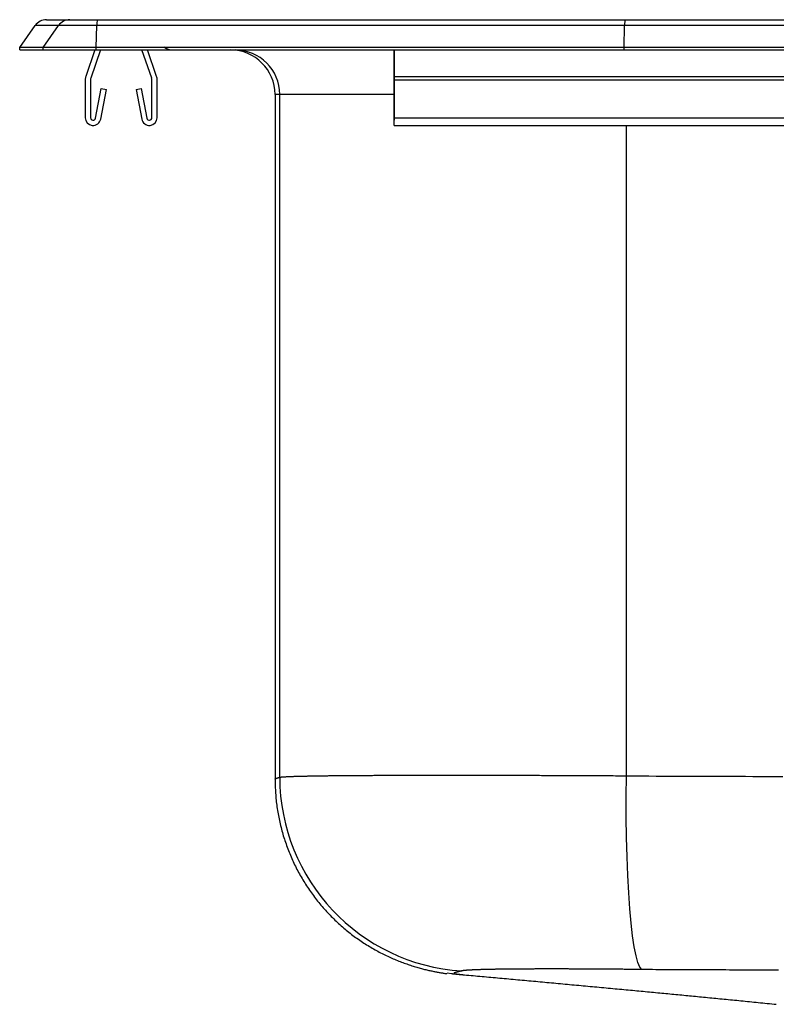
# Model space of a CAD drawing. Units: inches. Extents: x -7.5 to 7.5, y -6.7 to 0.2.
# Drawn here: x -7.5 to -2.5, y -6.4 to 0.2 of the extents above; entities that cross this region are included whole.
import ezdxf

# ---------------------------------------------------------------- set-up
doc = ezdxf.new("R2010")
doc.units = ezdxf.units.IN
doc.header["$MEASUREMENT"] = 0
doc.layers.get('0').update_dxf_attribs({"linetype": 'CONTINUOUS'})

# ---------------------------------------------------------------- blocks, each defined once
blk = doc.blocks.new('BLGR1515_LEFT')
at = {"color": 7, "linetype": 'Continuous'}
for p, q in [((-7.3215, 0.2022), (-7.1661, 0.2022)), ((-7.1661, 0.2022), (-6.9821, 0.2022)), ((-6.9821, 0.2022), (-3.4612, 0.2022)), ((-3.4612, 0.2022), (3.4612, 0.2022)), ((-7.5, 0.0157), (-7.3959, 0.1636)), ((-7.2405, 0.1636), (-7.3959, 0.1636)), ((-7.3444, 0.0157), (-7.2405, 0.1636)), ((-6.9855, 0.1636), (-7.2405, 0.1636)), ((-6.9901, 0.0157), (-6.9855, 0.1636)), ((-3.4629, 0.1636), (-6.9855, 0.1636)), ((-3.4652, 0.0157), (-3.4629, 0.1636)), ((3.4629, 0.1636), (-3.4629, 0.1636)), ((-7.3444, 0.0157), (-7.5, 0.0157)), ((-7.5, 0), (-7.5, 0.0157)), ((-7.5, 0), (-7.3444, 0)), ((-7.3444, 0), (-7.3444, 0.0157)), ((-6.9901, 0.0157), (-7.3444, 0.0157)), ((-7.3444, 0), (-6.9901, 0)), ((-6.9981, 0), (-7.0588, -0.1765)), ((-6.9611, 0), (-7.0258, -0.1879)), ((-6.9901, 0), (-6.9901, 0.0157)), ((-3.4652, 0.0157), (-6.9901, 0.0157)), ((-6.9901, 0), (-3.4652, 0)), ((-6.6192, -0.1879), (-6.6839, 0)), ((-6.5862, -0.1765), (-6.6469, 0)), ((-5, -0.1765), (-5, 0)), ((-5, 0), (-5, -0.1879)), ((-3.4652, 0), (-3.4652, 0.0157)), ((3.4652, 0.0157), (-3.4652, 0.0157)), ((-3.4652, 0), (3.4652, 0)), ((-5, -0.1983), (-5, -0.1765)), ((-5, -0.1765), (5, -0.1765)), ((-5, -0.1879), (-5, -0.1983)), ((-7.0625, -0.1983), (-7.0625, -0.4518)), ((-7.0275, -0.1983), (-7.0275, -0.4518)), ((-6.9938, -0.455), (-6.956, -0.2568)), ((-6.956, -0.2568), (-6.9216, -0.2634)), ((-6.7234, -0.2634), (-6.689, -0.2568)), ((-6.689, -0.2568), (-6.6512, -0.455)), ((-6.6175, -0.4518), (-6.6175, -0.1983)), ((-6.5825, -0.4518), (-6.5825, -0.1983)), ((-5, -0.4518), (-5, -0.1983)), ((-5, -0.1983), (5, -0.1983)), ((-5, -0.1983), (-5, -0.4518)), ((-5, -0.2568), (-5, -0.455)), ((-5, -0.2568), (-5, -0.2634)), ((-6.9594, -0.4615), (-6.9216, -0.2634)), ((-6.7234, -0.2634), (-6.6856, -0.4615)), ((-5.7647, -0.2969), (-5.796, -0.2969)), ((-5.7647, -4.8538), (-5.7647, -0.2969)), ((-5, -0.2969), (-5.7647, -0.2969)), ((-5, -0.4615), (-5, -0.2634)), ((-5, -0.4518), (5, -0.4518)), ((-5, -0.5038), (-5, -0.4518)), ((-5, -0.4518), (-5, -0.4688)), ((-5, -0.455), (-5, -0.4688)), ((-5, -0.5038), (-5, -0.4615)), ((-3.4512, -4.8441), (-3.4512, -0.5038)), ((-4.6482, -6.1599), (-4.6177, -6.1639)), ((-4.6177, -6.1639), (-4.5787, -6.1679))]:
    blk.add_line(p, q, dxfattribs=at)
for points in [[(-3.4612, 0.2022), (-3.4616, 0.2005), (-3.462, 0.1956), (-3.4623, 0.1876), (-3.4626, 0.1768), (-3.4629, 0.1636)], [(-5.795, -4.8677), (-5.7949, -4.8673), (-5.7947, -4.867), (-5.7946, -4.8667), (-5.7944, -4.8663), (-5.7941, -4.866), (-5.7939, -4.8656), (-5.7936, -4.8653), (-5.7933, -4.8649), (-5.7929, -4.8646), (-5.7924, -4.8642), (-5.7919, -4.8638), (-5.7913, -4.8634), (-5.7907, -4.863), (-5.7899, -4.8626), (-5.7891, -4.8622), (-5.7881, -4.8618), (-5.7871, -4.8613), (-5.786, -4.8609), (-5.7848, -4.8604), (-5.7836, -4.86), (-5.7822, -4.8595), (-5.7808, -4.859), (-5.7794, -4.8585), (-5.7779, -4.858), (-5.7764, -4.8575), (-5.7748, -4.857), (-5.7732, -4.8565), (-5.7715, -4.8559), (-5.7698, -4.8554), (-5.7682, -4.8549), (-5.7665, -4.8544), (-5.7647, -4.8538)], [(-5.7647, -4.8538), (-5.7636, -4.8537), (-5.7623, -4.8535), (-5.7609, -4.8533), (-5.7595, -4.8531), (-5.758, -4.8529), (-5.7564, -4.8528), (-5.7547, -4.8526), (-5.753, -4.8524), (-5.7511, -4.8522), (-5.7492, -4.8521), (-5.7472, -4.8519), (-5.7452, -4.8517), (-5.743, -4.8516), (-5.7408, -4.8514), (-5.7385, -4.8513), (-5.7361, -4.8511), (-5.7336, -4.8509), (-5.7311, -4.8508), (-5.7285, -4.8506), (-5.7258, -4.8505), (-5.723, -4.8503), (-5.7201, -4.8502), (-5.7172, -4.85), (-5.7142, -4.8499), (-5.7111, -4.8497), (-5.7079, -4.8496), (-5.7046, -4.8494), (-5.7013, -4.8493), (-5.6979, -4.8491), (-5.6944, -4.849), (-5.6908, -4.8489), (-5.6872, -4.8487), (-5.6835, -4.8486), (-5.6797, -4.8484), (-5.6758, -4.8483), (-5.6719, -4.8482), (-5.6678, -4.848), (-5.6637, -4.8479), (-5.6595, -4.8478), (-5.6553, -4.8477), (-5.6509, -4.8475), (-5.6465, -4.8474), (-5.642, -4.8473), (-5.6374, -4.8472), (-5.6328, -4.847), (-5.628, -4.8469), (-5.6232, -4.8468), (-5.6183, -4.8467), (-5.6133, -4.8466), (-5.6083, -4.8464), (-5.6031, -4.8463), (-5.5979, -4.8462), (-5.5926, -4.8461), (-5.5873, -4.846), (-5.5818, -4.8459), (-5.5763, -4.8458), (-5.5707, -4.8457), (-5.565, -4.8455), (-5.5592, -4.8454), (-5.5533, -4.8453), (-5.5474, -4.8452), (-5.5414, -4.8451), (-5.5353, -4.845), (-5.5292, -4.8449), (-5.523, -4.8448), (-5.5167, -4.8447), (-5.5103, -4.8446), (-5.5039, -4.8445), (-5.4974, -4.8444), (-5.4909, -4.8443), (-5.4843, -4.8443), (-5.4776, -4.8442), (-5.4708, -4.8441), (-5.464, -4.844), (-5.4571, -4.8439), (-5.4501, -4.8438), (-5.4431, -4.8437), (-5.436, -4.8436), (-5.4288, -4.8436), (-5.4216, -4.8435), (-5.4143, -4.8434), (-5.4069, -4.8433), (-5.3995, -4.8432), (-5.392, -4.8432), (-5.3844, -4.8431), (-5.3768, -4.843), (-5.369, -4.8429), (-5.3613, -4.8429), (-5.3534, -4.8428), (-5.3455, -4.8427), (-5.3375, -4.8427), (-5.3295, -4.8426), (-5.3214, -4.8425), (-5.3132, -4.8425), (-5.305, -4.8424), (-5.2967, -4.8423), (-5.2883, -4.8423), (-5.2798, -4.8422), (-5.2713, -4.8421), (-5.2628, -4.8421), (-5.2541, -4.842), (-5.2454, -4.842), (-5.2366, -4.8419), (-5.2278, -4.8418), (-5.2188, -4.8418), (-5.2099, -4.8417), (-5.2008, -4.8417), (-5.1917, -4.8416), (-5.1825, -4.8416), (-5.1732, -4.8415), (-5.1639, -4.8415), (-5.1545, -4.8414), (-5.1451, -4.8414), (-5.1355, -4.8413), (-5.1259, -4.8413), (-5.1162, -4.8412), (-5.1065, -4.8412), (-5.0967, -4.8412), (-5.0868, -4.8411), (-5.0769, -4.8411), (-5.0669, -4.841), (-5.0568, -4.841), (-5.0467, -4.841), (-5.0365, -4.8409), (-5.0263, -4.8409), (-5.0161, -4.8409), (-5.0057, -4.8408), (-4.9954, -4.8408), (-4.985, -4.8408), (-4.9745, -4.8407), (-4.964, -4.8407), (-4.9534, -4.8407), (-4.9428, -4.8406), (-4.9322, -4.8406), (-4.9215, -4.8406), (-4.9107, -4.8406), (-4.8999, -4.8405), (-4.8891, -4.8405), (-4.8782, -4.8405), (-4.8672, -4.8405), (-4.8562, -4.8405), (-4.8451, -4.8404), (-4.834, -4.8404), (-4.8229, -4.8404), (-4.8117, -4.8404), (-4.8004, -4.8404), (-4.7892, -4.8404), (-4.7778, -4.8404), (-4.7664, -4.8403), (-4.755, -4.8403), (-4.7435, -4.8403), (-4.7319, -4.8403), (-4.7204, -4.8403), (-4.7087, -4.8403), (-4.697, -4.8403), (-4.6853, -4.8403), (-4.6735, -4.8403), (-4.6617, -4.8403), (-4.6498, -4.8403), (-4.6379, -4.8403), (-4.6259, -4.8403), (-4.6139, -4.8403), (-4.6018, -4.8403), (-4.5897, -4.8403), (-4.5775, -4.8403), (-4.5653, -4.8403), (-4.553, -4.8403), (-4.5407, -4.8403), (-4.5283, -4.8403), (-4.5159, -4.8403), (-4.5035, -4.8403), (-4.4909, -4.8403), (-4.4784, -4.8404), (-4.4657, -4.8404), (-4.4531, -4.8404), (-4.4404, -4.8404), (-4.4276, -4.8404), (-4.4148, -4.8404), (-4.4019, -4.8404), (-4.389, -4.8405), (-4.3761, -4.8405), (-4.3631, -4.8405), (-4.3501, -4.8405), (-4.337, -4.8405), (-4.3239, -4.8406), (-4.3108, -4.8406), (-4.2977, -4.8406), (-4.2846, -4.8406), (-4.2714, -4.8407), (-4.2582, -4.8407), (-4.245, -4.8407), (-4.2318, -4.8408), (-4.2185, -4.8408), (-4.2052, -4.8408), (-4.1919, -4.8409), (-4.1786, -4.8409), (-4.1652, -4.8409), (-4.1518, -4.841), (-4.1384, -4.841), (-4.125, -4.841), (-4.1115, -4.8411), (-4.098, -4.8411), (-4.0845, -4.8412), (-4.071, -4.8412), (-4.0574, -4.8412), (-4.0438, -4.8413), (-4.0302, -4.8413), (-4.0166, -4.8414), (-4.0029, -4.8414), (-3.9892, -4.8415), (-3.9755, -4.8415), (-3.9618, -4.8416), (-3.948, -4.8416), (-3.9342, -4.8417), (-3.9204, -4.8417), (-3.9066, -4.8418), (-3.8927, -4.8418), (-3.8789, -4.8419), (-3.865, -4.842), (-3.851, -4.842), (-3.8371, -4.8421), (-3.8231, -4.8421), (-3.8091, -4.8422), (-3.795, -4.8423), (-3.781, -4.8423), (-3.7669, -4.8424), (-3.7528, -4.8425), (-3.7387, -4.8425), (-3.7245, -4.8426), (-3.7103, -4.8427), (-3.6961, -4.8427), (-3.6819, -4.8428), (-3.6676, -4.8429), (-3.6533, -4.8429), (-3.639, -4.843), (-3.6247, -4.8431), (-3.6103, -4.8432), (-3.596, -4.8432), (-3.5815, -4.8433), (-3.5671, -4.8434), (-3.5527, -4.8435), (-3.5382, -4.8436), (-3.5237, -4.8437), (-3.5093, -4.8437), (-3.4948, -4.8438), (-3.4802, -4.8439), (-3.4657, -4.844), (-3.4512, -4.8441)], [(-3.4512, -4.8441), (-3.4016, -4.8447), (-3.3519, -4.8452), (-3.3023, -4.8456), (-3.2526, -4.846), (-3.2029, -4.8463), (-3.1533, -4.8466), (-3.1036, -4.8468), (-3.0539, -4.847), (-3.0042, -4.8471), (-2.9546, -4.8473), (-2.9049, -4.8474), (-2.8552, -4.8475), (-2.8055, -4.8477), (-2.7558, -4.8478), (-2.7061, -4.8479), (-2.6564, -4.848), (-2.6067, -4.8481), (-2.557, -4.8482), (-2.5073, -4.8483), (-2.4576, -4.8484), (-2.4078, -4.8486)], [(-5.7954, -4.8677), (-5.7952, -4.8793), (-5.7949, -4.8909), (-5.7946, -4.9024), (-5.7943, -4.914), (-5.7939, -4.9256), (-5.7935, -4.9371), (-5.7929, -4.9487), (-5.7923, -4.9603), (-5.7916, -4.9718), (-5.7908, -4.9833), (-5.7898, -4.9949), (-5.7887, -5.0064), (-5.7875, -5.0179), (-5.7861, -5.0294), (-5.7847, -5.0409), (-5.7831, -5.0523), (-5.7814, -5.0638), (-5.7796, -5.0752), (-5.7776, -5.0867), (-5.7756, -5.0981), (-5.7735, -5.1094), (-5.7713, -5.1208), (-5.769, -5.1322), (-5.7666, -5.1435), (-5.7641, -5.1548), (-5.7615, -5.1661), (-5.7588, -5.1773), (-5.756, -5.1886), (-5.7531, -5.1998), (-5.7502, -5.2109), (-5.7471, -5.2221), (-5.7439, -5.2332), (-5.7406, -5.2443), (-5.7372, -5.2554), (-5.7338, -5.2664), (-5.7302, -5.2774), (-5.7265, -5.2883), (-5.7227, -5.2993), (-5.7188, -5.3102), (-5.7149, -5.321), (-5.7108, -5.3319), (-5.7066, -5.3426), (-5.7024, -5.3534), (-5.698, -5.3641), (-5.6936, -5.3748), (-5.6891, -5.3854), (-5.6844, -5.396), (-5.6797, -5.4065), (-5.6749, -5.417), (-5.67, -5.4275), (-5.665, -5.4379), (-5.6599, -5.4482), (-5.6547, -5.4585), (-5.6494, -5.4688), (-5.6441, -5.479), (-5.6386, -5.4892), (-5.6331, -5.4993), (-5.6274, -5.5093), (-5.6217, -5.5194), (-5.6159, -5.5293), (-5.61, -5.5392), (-5.604, -5.5491), (-5.598, -5.5589), (-5.5918, -5.5686), (-5.5856, -5.5783), (-5.5793, -5.5879), (-5.5729, -5.5975), (-5.5664, -5.607), (-5.5598, -5.6164), (-5.5532, -5.6258), (-5.5464, -5.6351), (-5.5396, -5.6443), (-5.5327, -5.6535), (-5.5258, -5.6627), (-5.5187, -5.6717), (-5.5116, -5.6807), (-5.5044, -5.6896), (-5.4972, -5.6985), (-5.4898, -5.7073), (-5.4824, -5.716), (-5.4749, -5.7247), (-5.4674, -5.7333), (-5.4597, -5.7418), (-5.452, -5.7502), (-5.4443, -5.7586), (-5.4364, -5.7669), (-5.4285, -5.7751), (-5.4205, -5.7832), (-5.4125, -5.7913), (-5.4044, -5.7993), (-5.3962, -5.8072), (-5.388, -5.815), (-5.3797, -5.8228), (-5.3714, -5.8305), (-5.363, -5.8381), (-5.3545, -5.8456), (-5.346, -5.853), (-5.3374, -5.8604), (-5.3288, -5.8677), (-5.3201, -5.8749), (-5.3114, -5.882), (-5.3026, -5.889), (-5.2938, -5.8959), (-5.2849, -5.9028), (-5.276, -5.9095), (-5.267, -5.9162), (-5.258, -5.9228), (-5.249, -5.9293), (-5.2399, -5.9357), (-5.2308, -5.942), (-5.2216, -5.9483), (-5.2124, -5.9544), (-5.2032, -5.9605), (-5.1939, -5.9664), (-5.1847, -5.9723), (-5.1754, -5.9781), (-5.1661, -5.9837), (-5.1567, -5.9893), (-5.1474, -5.9948), (-5.138, -6.0002), (-5.1286, -6.0055), (-5.1192, -6.0107), (-5.1098, -6.0158), (-5.1004, -6.0208), (-5.091, -6.0258), (-5.0816, -6.0306), (-5.0722, -6.0353), (-5.0629, -6.0399), (-5.0535, -6.0444), (-5.0441, -6.0489), (-5.0348, -6.0532), (-5.0255, -6.0574), (-5.0162, -6.0616), (-5.007, -6.0656), (-4.9977, -6.0695), (-4.9886, -6.0734), (-4.9794, -6.0771), (-4.9704, -6.0808), (-4.9613, -6.0843), (-4.9523, -6.0878), (-4.9434, -6.0911), (-4.9346, -6.0944), (-4.9258, -6.0975), (-4.9171, -6.1006), (-4.9084, -6.1036), (-4.8999, -6.1065), (-4.8914, -6.1093), (-4.883, -6.112), (-4.8747, -6.1146), (-4.8665, -6.1171), (-4.8584, -6.1196), (-4.8504, -6.1219), (-4.8425, -6.1242), (-4.8347, -6.1264), (-4.827, -6.1285), (-4.8194, -6.1306), (-4.8119, -6.1326), (-4.8046, -6.1345), (-4.7973, -6.1363), (-4.7901, -6.1381), (-4.7831, -6.1398), (-4.7761, -6.1414), (-4.7693, -6.143), (-4.7626, -6.1445), (-4.756, -6.1459), (-4.7495, -6.1473), (-4.7432, -6.1486), (-4.7369, -6.1499), (-4.7308, -6.1512), (-4.7247, -6.1523), (-4.7188, -6.1535), (-4.7129, -6.1546), (-4.7071, -6.1557), (-4.7014, -6.1567), (-4.6958, -6.1577), (-4.6902, -6.1587), (-4.6846, -6.1596), (-4.6792, -6.1605), (-4.6739, -6.1614), (-4.6687, -6.1623), (-4.6637, -6.163), (-4.6587, -6.1638), (-4.654, -6.1644), (-4.6495, -6.165)], [(-4.6178, -6.1643), (-4.6154, -6.1646), (-4.613, -6.1649), (-4.6106, -6.1652), (-4.6084, -6.1655), (-4.6062, -6.1657), (-4.6041, -6.1659), (-4.6021, -6.1662), (-4.6001, -6.1664), (-4.5982, -6.1666), (-4.5964, -6.1668), (-4.5946, -6.167), (-4.5929, -6.1671), (-4.5912, -6.1673), (-4.5895, -6.1675), (-4.5879, -6.1676), (-4.5863, -6.1678), (-4.5847, -6.168), (-4.5831, -6.1681), (-4.5816, -6.1683), (-4.58, -6.1684), (-4.5785, -6.1686), (-4.577, -6.1687), (-4.5754, -6.1689), (-4.5739, -6.169), (-4.5724, -6.1692), (-4.571, -6.1693), (-4.5695, -6.1694), (-4.568, -6.1696), (-4.5666, -6.1697), (-4.5651, -6.1699), (-4.5637, -6.17), (-4.5623, -6.1701), (-4.5609, -6.1702), (-4.5595, -6.1704), (-4.5581, -6.1705), (-4.5567, -6.1706), (-4.5553, -6.1708), (-4.5539, -6.1709), (-4.5526, -6.171), (-4.5512, -6.1711), (-4.5499, -6.1712), (-4.5485, -6.1714), (-4.5472, -6.1715), (-4.5459, -6.1716), (-4.5445, -6.1717), (-4.5432, -6.1718), (-4.5419, -6.1719), (-4.5405, -6.1721)], [(-4.5501, -6.1469), (-4.5513, -6.1472), (-4.5525, -6.1475), (-4.5536, -6.1478), (-4.5548, -6.148), (-4.5559, -6.1483), (-4.557, -6.1486), (-4.5581, -6.1488), (-4.5592, -6.1491), (-4.5603, -6.1494), (-4.5613, -6.1496), (-4.5624, -6.1499), (-4.5634, -6.1501), (-4.5644, -6.1504), (-4.5654, -6.1506), (-4.5664, -6.1509), (-4.5674, -6.1511), (-4.5684, -6.1514), (-4.5693, -6.1516), (-4.5703, -6.1519), (-4.5712, -6.1521), (-4.5721, -6.1523), (-4.573, -6.1526), (-4.5739, -6.1528), (-4.5748, -6.153), (-4.5757, -6.1533), (-4.5765, -6.1535), (-4.5773, -6.1537), (-4.5782, -6.1539), (-4.579, -6.1542), (-4.5798, -6.1544), (-4.5806, -6.1546), (-4.5813, -6.1548), (-4.5821, -6.155), (-4.5828, -6.1552), (-4.5836, -6.1554), (-4.5843, -6.1556), (-4.585, -6.1558), (-4.5857, -6.156), (-4.5864, -6.1562), (-4.5871, -6.1564), (-4.5877, -6.1566), (-4.5884, -6.1568), (-4.589, -6.157), (-4.5896, -6.1572), (-4.5902, -6.1574), (-4.5908, -6.1576), (-4.5914, -6.1577), (-4.592, -6.1579), (-4.5925, -6.1581), (-4.593, -6.1582), (-4.5936, -6.1584), (-4.5941, -6.1586), (-4.5946, -6.1587), (-4.5951, -6.1589), (-4.5956, -6.1591), (-4.596, -6.1592), (-4.5965, -6.1594), (-4.5969, -6.1595), (-4.5974, -6.1596), (-4.5978, -6.1598), (-4.5982, -6.1599), (-4.5987, -6.1601), (-4.5991, -6.1602), (-4.5995, -6.1603), (-4.5999, -6.1604), (-4.6003, -6.1606), (-4.6007, -6.1607), (-4.6011, -6.1608), (-4.6015, -6.1609), (-4.602, -6.161), (-4.6024, -6.1611), (-4.6028, -6.1611)], [(-4.6028, -6.1611), (-4.6028, -6.1612), (-4.6028, -6.1613), (-4.6027, -6.1614), (-4.6027, -6.1615), (-4.6027, -6.1616), (-4.6026, -6.1617), (-4.6026, -6.1618), (-4.6025, -6.1619), (-4.6024, -6.162), (-4.6024, -6.1621), (-4.6023, -6.1622), (-4.6022, -6.1623), (-4.602, -6.1624), (-4.6019, -6.1624), (-4.6018, -6.1625), (-4.6016, -6.1626), (-4.6015, -6.1627), (-4.6013, -6.1628), (-4.6012, -6.1629), (-4.601, -6.163), (-4.6008, -6.1631), (-4.6006, -6.1632), (-4.6004, -6.1633), (-4.6002, -6.1634), (-4.5999, -6.1635), (-4.5997, -6.1636), (-4.5994, -6.1637), (-4.5992, -6.1637), (-4.5989, -6.1638), (-4.5987, -6.1639), (-4.5984, -6.164), (-4.5981, -6.1641), (-4.5978, -6.1642), (-4.5975, -6.1643), (-4.5971, -6.1644), (-4.5968, -6.1645), (-4.5965, -6.1646), (-4.5961, -6.1647), (-4.5958, -6.1648), (-4.5954, -6.1649), (-4.595, -6.165), (-4.5946, -6.1651), (-4.5942, -6.1651), (-4.5938, -6.1652), (-4.5934, -6.1653), (-4.593, -6.1654), (-4.5926, -6.1655), (-4.5921, -6.1656), (-4.5917, -6.1657), (-4.5912, -6.1658), (-4.5907, -6.1659), (-4.5903, -6.166), (-4.5898, -6.1661), (-4.5893, -6.1662), (-4.5888, -6.1663), (-4.5882, -6.1664), (-4.5877, -6.1665), (-4.5872, -6.1666), (-4.5866, -6.1666), (-4.5861, -6.1667), (-4.5855, -6.1668), (-4.5849, -6.1669), (-4.5844, -6.167), (-4.5838, -6.1671), (-4.5832, -6.1672), (-4.5826, -6.1673), (-4.5819, -6.1674), (-4.5813, -6.1675), (-4.5807, -6.1676), (-4.58, -6.1677), (-4.5794, -6.1678), (-4.5787, -6.1679)], [(-3.348, -6.1375), (-3.3559, -6.1375), (-3.3639, -6.1374), (-3.3718, -6.1373), (-3.3798, -6.1372), (-3.3877, -6.1371), (-3.3956, -6.137), (-3.4035, -6.1369), (-3.4114, -6.1368), (-3.4193, -6.1368), (-3.4272, -6.1367), (-3.4351, -6.1366), (-3.443, -6.1365), (-3.4508, -6.1364), (-3.4586, -6.1364), (-3.4664, -6.1363), (-3.4742, -6.1362), (-3.482, -6.1362), (-3.4898, -6.1361), (-3.4975, -6.136), (-3.5053, -6.1359), (-3.513, -6.1359), (-3.5207, -6.1358), (-3.5284, -6.1357), (-3.5361, -6.1357), (-3.5437, -6.1356), (-3.5514, -6.1356), (-3.559, -6.1355), (-3.5666, -6.1354), (-3.5742, -6.1354), (-3.5818, -6.1353), (-3.5894, -6.1353), (-3.597, -6.1352), (-3.6045, -6.1352), (-3.6121, -6.1351), (-3.6196, -6.1351), (-3.6271, -6.135), (-3.6346, -6.135), (-3.642, -6.1349), (-3.6495, -6.1349), (-3.657, -6.1348), (-3.6644, -6.1348), (-3.6718, -6.1347), (-3.6792, -6.1347), (-3.6866, -6.1346), (-3.694, -6.1346), (-3.7013, -6.1346), (-3.7087, -6.1345), (-3.716, -6.1345), (-3.7233, -6.1345), (-3.7306, -6.1344), (-3.7379, -6.1344), (-3.7452, -6.1344), (-3.7525, -6.1343), (-3.7597, -6.1343), (-3.7669, -6.1343), (-3.7741, -6.1342), (-3.7813, -6.1342), (-3.7885, -6.1342), (-3.7957, -6.1342), (-3.8029, -6.1341), (-3.81, -6.1341), (-3.8171, -6.1341), (-3.8242, -6.1341), (-3.8313, -6.1341), (-3.8384, -6.134), (-3.8454, -6.134), (-3.8524, -6.134), (-3.8594, -6.134), (-3.8664, -6.134), (-3.8733, -6.134), (-3.8802, -6.1339), (-3.8871, -6.1339), (-3.8939, -6.1339), (-3.9008, -6.1339), (-3.9075, -6.1339), (-3.9143, -6.1339), (-3.921, -6.1339), (-3.9277, -6.1339), (-3.9344, -6.1339), (-3.9411, -6.1339), (-3.9477, -6.1339), (-3.9543, -6.1339), (-3.9608, -6.1339), (-3.9674, -6.1339), (-3.9739, -6.1339), (-3.9804, -6.1339), (-3.9868, -6.1339), (-3.9932, -6.1339), (-3.9996, -6.1339), (-4.006, -6.1339), (-4.0123, -6.1339), (-4.0187, -6.1339), (-4.0249, -6.1339), (-4.0312, -6.134), (-4.0374, -6.134), (-4.0436, -6.134), (-4.0498, -6.134), (-4.056, -6.134), (-4.0621, -6.134), (-4.0682, -6.1341), (-4.0743, -6.1341), (-4.0803, -6.1341), (-4.0863, -6.1341), (-4.0923, -6.1341), (-4.0982, -6.1342), (-4.1042, -6.1342), (-4.1101, -6.1342), (-4.1159, -6.1342), (-4.1218, -6.1343), (-4.1276, -6.1343), (-4.1334, -6.1343), (-4.1391, -6.1344), (-4.1449, -6.1344), (-4.1506, -6.1344), (-4.1563, -6.1345), (-4.1619, -6.1345), (-4.1675, -6.1345), (-4.1731, -6.1346), (-4.1787, -6.1346), (-4.1842, -6.1347), (-4.1897, -6.1347), (-4.1952, -6.1347), (-4.2006, -6.1348), (-4.206, -6.1348), (-4.2113, -6.1349), (-4.2166, -6.1349), (-4.2219, -6.135), (-4.2271, -6.135), (-4.2323, -6.1351), (-4.2374, -6.1351), (-4.2425, -6.1352), (-4.2476, -6.1352), (-4.2526, -6.1353), (-4.2576, -6.1353), (-4.2626, -6.1354), (-4.2675, -6.1354), (-4.2724, -6.1355), (-4.2772, -6.1356), (-4.282, -6.1356), (-4.2868, -6.1357), (-4.2915, -6.1358), (-4.2962, -6.1358), (-4.3008, -6.1359), (-4.3054, -6.136), (-4.31, -6.136), (-4.3146, -6.1361), (-4.3191, -6.1362), (-4.3235, -6.1362), (-4.3279, -6.1363), (-4.3323, -6.1364), (-4.3367, -6.1365), (-4.341, -6.1365), (-4.3452, -6.1366), (-4.3495, -6.1367), (-4.3537, -6.1368), (-4.3578, -6.1368), (-4.3619, -6.1369), (-4.366, -6.137), (-4.3701, -6.1371), (-4.3741, -6.1372), (-4.378, -6.1373), (-4.382, -6.1374), (-4.3858, -6.1374), (-4.3897, -6.1375), (-4.3935, -6.1376), (-4.3973, -6.1377), (-4.401, -6.1378), (-4.4047, -6.1379), (-4.4083, -6.138), (-4.412, -6.1381), (-4.4155, -6.1382), (-4.4191, -6.1383), (-4.4226, -6.1384), (-4.426, -6.1385), (-4.4294, -6.1386), (-4.4328, -6.1387), (-4.4362, -6.1388), (-4.4395, -6.1389), (-4.4427, -6.1391), (-4.4459, -6.1392), (-4.4491, -6.1393), (-4.4522, -6.1394), (-4.4552, -6.1395), (-4.4583, -6.1396), (-4.4612, -6.1398), (-4.4641, -6.1399), (-4.467, -6.14), (-4.4699, -6.1401), (-4.4727, -6.1402), (-4.4754, -6.1404), (-4.4781, -6.1405), (-4.4808, -6.1406), (-4.4834, -6.1407), (-4.4859, -6.1409), (-4.4885, -6.141), (-4.4909, -6.1411), (-4.4934, -6.1413), (-4.4958, -6.1414), (-4.4981, -6.1415), (-4.5004, -6.1417), (-4.5027, -6.1418), (-4.5049, -6.142), (-4.507, -6.1421), (-4.5091, -6.1423), (-4.5112, -6.1424), (-4.5132, -6.1425), (-4.5152, -6.1427), (-4.5172, -6.1428), (-4.5191, -6.143), (-4.5209, -6.1431), (-4.5227, -6.1433), (-4.5245, -6.1435), (-4.5262, -6.1436), (-4.5279, -6.1438), (-4.5295, -6.1439), (-4.5311, -6.1441), (-4.5326, -6.1443), (-4.5341, -6.1444), (-4.5355, -6.1446), (-4.5369, -6.1448), (-4.5383, -6.1449), (-4.5396, -6.1451), (-4.5409, -6.1453), (-4.5421, -6.1455), (-4.5432, -6.1456), (-4.5444, -6.1458), (-4.5454, -6.146), (-4.5465, -6.1462), (-4.5474, -6.1464), (-4.5484, -6.1466), (-4.5493, -6.1467), (-4.5501, -6.1469)], [(-4.5405, -6.1719), (-4.5403, -6.1719), (-4.5402, -6.1719), (-4.54, -6.1719), (-4.5398, -6.172), (-4.5397, -6.172), (-4.5395, -6.172), (-4.5393, -6.172), (-4.5391, -6.1721), (-4.5389, -6.1721), (-4.5387, -6.1721), (-4.5385, -6.1721), (-4.5383, -6.1722), (-4.5381, -6.1722), (-4.5379, -6.1722), (-4.5376, -6.1722), (-4.5374, -6.1723), (-4.5371, -6.1723), (-4.5369, -6.1723), (-4.5366, -6.1723), (-4.5363, -6.1724), (-4.536, -6.1724), (-4.5357, -6.1724), (-4.5353, -6.1725), (-4.535, -6.1725), (-4.5346, -6.1725), (-4.5343, -6.1726), (-4.5339, -6.1726), (-4.5334, -6.1726), (-4.533, -6.1727), (-4.5326, -6.1727), (-4.5321, -6.1728), (-4.5316, -6.1728)], [(-4.5316, -6.1728), (-4.517, -6.1741), (-4.5024, -6.1755), (-4.4878, -6.1768), (-4.4731, -6.1781), (-4.4584, -6.1795), (-4.4438, -6.1808), (-4.429, -6.1822), (-4.4143, -6.1835), (-4.3996, -6.1848), (-4.3848, -6.1862), (-4.37, -6.1875), (-4.3552, -6.1889), (-4.3403, -6.1903), (-4.3255, -6.1916), (-4.3106, -6.193), (-4.2957, -6.1943), (-4.2809, -6.1957), (-4.266, -6.1971), (-4.251, -6.1984), (-4.2361, -6.1998), (-4.2212, -6.2012), (-4.2062, -6.2025), (-4.1913, -6.2039), (-4.1763, -6.2053), (-4.1614, -6.2067), (-4.1464, -6.208), (-4.1314, -6.2094), (-4.1165, -6.2108), (-4.1015, -6.2122), (-4.0865, -6.2135), (-4.0715, -6.2149), (-4.0564, -6.2163), (-4.0414, -6.2177), (-4.0264, -6.2191), (-4.0113, -6.2204), (-3.9962, -6.2218), (-3.9812, -6.2232), (-3.9661, -6.2246), (-3.951, -6.226), (-3.9359, -6.2274), (-3.9208, -6.2288), (-3.9056, -6.2302), (-3.8905, -6.2316), (-3.8753, -6.233), (-3.8602, -6.2344), (-3.845, -6.2358), (-3.8299, -6.2372), (-3.8147, -6.2386), (-3.7995, -6.24), (-3.7843, -6.2414), (-3.7691, -6.2428), (-3.7539, -6.2442), (-3.7387, -6.2456), (-3.7235, -6.247), (-3.7083, -6.2484), (-3.6931, -6.2498), (-3.678, -6.2512), (-3.6628, -6.2526), (-3.6476, -6.254), (-3.6324, -6.2555), (-3.6173, -6.2569), (-3.6021, -6.2583), (-3.587, -6.2597), (-3.5719, -6.2611), (-3.5568, -6.2625), (-3.5418, -6.2639), (-3.5268, -6.2653), (-3.5119, -6.2667), (-3.497, -6.2681), (-3.4823, -6.2694), (-3.4676, -6.2708), (-3.4529, -6.2722), (-3.4384, -6.2736), (-3.4239, -6.2749), (-3.4096, -6.2763), (-3.3953, -6.2776), (-3.3811, -6.279), (-3.3669, -6.2803), (-3.3529, -6.2816), (-3.3389, -6.283), (-3.3249, -6.2843), (-3.311, -6.2856), (-3.2971, -6.2869), (-3.2833, -6.2882), (-3.2695, -6.2895), (-3.2558, -6.2908), (-3.242, -6.2921), (-3.2284, -6.2934), (-3.2147, -6.2947), (-3.2011, -6.296), (-3.1876, -6.2973), (-3.1741, -6.2986), (-3.1607, -6.2999), (-3.1474, -6.3012), (-3.1341, -6.3024), (-3.1209, -6.3037), (-3.1077, -6.305), (-3.0945, -6.3062), (-3.0814, -6.3075), (-3.0683, -6.3087), (-3.0551, -6.31), (-3.042, -6.3113), (-3.0288, -6.3125), (-3.0156, -6.3138), (-3.0024, -6.3151), (-2.9891, -6.3164), (-2.9758, -6.3176), (-2.9625, -6.3189), (-2.9491, -6.3202), (-2.9356, -6.3215), (-2.9221, -6.3228), (-2.9086, -6.3241), (-2.895, -6.3254), (-2.8814, -6.3267), (-2.8678, -6.3281), (-2.8541, -6.3294), (-2.8403, -6.3307), (-2.8266, -6.3321), (-2.8127, -6.3334), (-2.7989, -6.3348), (-2.785, -6.3361), (-2.771, -6.3375), (-2.757, -6.3389), (-2.743, -6.3402), (-2.7289, -6.3416), (-2.7148, -6.343), (-2.7007, -6.3444), (-2.6865, -6.3458), (-2.6722, -6.3472), (-2.6579, -6.3486), (-2.6436, -6.35), (-2.6291, -6.3515), (-2.6146, -6.3529), (-2.6, -6.3544), (-2.5854, -6.3558), (-2.5706, -6.3573), (-2.5558, -6.3588), (-2.5409, -6.3604), (-2.526, -6.3619), (-2.5109, -6.3634), (-2.4959, -6.365), (-2.4807, -6.3666), (-2.4656, -6.3681), (-2.4505, -6.3697)], [(-2.4347, -6.1414), (-2.4581, -6.1413), (-2.4816, -6.1413), (-2.505, -6.1412), (-2.5285, -6.1412), (-2.5519, -6.1411), (-2.5753, -6.1411), (-2.5988, -6.141), (-2.6222, -6.141), (-2.6456, -6.1409), (-2.6691, -6.1409), (-2.6925, -6.1408), (-2.7159, -6.1408), (-2.7393, -6.1407), (-2.7628, -6.1407), (-2.7862, -6.1406), (-2.8096, -6.1406), (-2.833, -6.1405), (-2.8565, -6.1404), (-2.8799, -6.1404), (-2.9033, -6.1403), (-2.9267, -6.1403), (-2.9501, -6.1402), (-2.9736, -6.1401), (-2.997, -6.1401), (-3.0204, -6.14), (-3.0438, -6.1399), (-3.0672, -6.1398), (-3.0906, -6.1397), (-3.114, -6.1395), (-3.1374, -6.1394), (-3.1608, -6.1393), (-3.1842, -6.1391), (-3.2076, -6.1389), (-3.231, -6.1387), (-3.2544, -6.1385), (-3.2778, -6.1383), (-3.3012, -6.1381), (-3.3246, -6.1378), (-3.348, -6.1375)]]:
    blk.add_lwpolyline(points, dxfattribs=at)
at = {"color": 7, "linetype": 'Continuous', "flags": 128}
blk.add_lwpolyline([(-3.348, -6.1375), (-3.3614, -6.1215), (-3.3743, -6.0906), (-3.3867, -6.0452), (-3.3984, -5.9859), (-3.4092, -5.9133), (-3.419, -5.8283), (-3.4277, -5.7318), (-3.4352, -5.6251), (-3.4414, -5.5093), (-3.4463, -5.3858), (-3.4497, -5.256), (-3.4517, -5.1214), (-3.4522, -4.9835), (-3.4512, -4.8441)], dxfattribs=at)
at = {"color": 7, "linetype": 'Continuous'}
for points in [[(-5.796, -0.2969, 0), (-5.796, -0.8682, 0), (-5.796, -1.4396, 0), (-5.796, -2.0109, 0), (-5.796, -2.5823, 0), (-5.796, -3.1537, 0), (-5.796, -3.725, 0), (-5.796, -4.2964, 0), (-5.796, -4.8677, 0)], [(-5, -0.5038, 0), (-3.75, -0.5038, 0), (-2.5, -0.5038, 0), (-1.25, -0.5038, 0), (0, -0.5038, 0), (1.25, -0.5038, 0), (2.5, -0.5038, 0), (3.75, -0.5038, 0), (5, -0.5038, 0)], [(-4.5787, -6.1679, 0), (-4.5739, -6.1684, 0), (-4.5691, -6.1689, 0), (-4.5644, -6.1694, 0), (-4.5596, -6.1699, 0), (-4.5548, -6.1704, 0), (-4.5501, -6.1709, 0), (-4.5453, -6.1714, 0), (-4.5405, -6.1719, 0)]]:
    blk.add_polyline3d(points, dxfattribs=at)
for centre, radius, start, end in [((-7.3215, 0.1112), 0.091, 90, 144.8622), ((-7.1661, 0.1113), 0.0909, 90.00857, 144.90067), ((-6.8313, 0.1697), 0.1543, 167.85261, 182.28493), ((-6.4785, 0.091), 0.091, 230.04717, 270), ((-6.0929, -0.2969), 0.2969, 0, 90), ((-6.0612, -0.2964), 0.2964, 359.91113, 89.91086), ((-6.9955, -0.1983), 0.067, 161, 180), ((-6.9955, -0.1983), 0.032, 161, 180), ((-6.6495, -0.1983), 0.032, 360, 19), ((-6.6495, -0.1983), 0.067, 360, 19), ((-7.0105, -0.4518), 0.052, 180, 349.20134), ((-7.0105, -0.4518), 0.017, 180, 349.20134), ((-6.6345, -0.4518), 0.052, 190.79866, 0), ((-6.6345, -0.4518), 0.017, 190.79866, 0), ((-4.4676, -4.8524), 1.2971, 180.0613, 266.35414)]:
    blk.add_arc(centre, radius, start, end, dxfattribs=at)

msp = doc.modelspace()

# ---------------------------------------------------------------- block references
msp.add_blockref('BLGR1515_LEFT', (0, 0))

doc.saveas('drawing.dxf')
